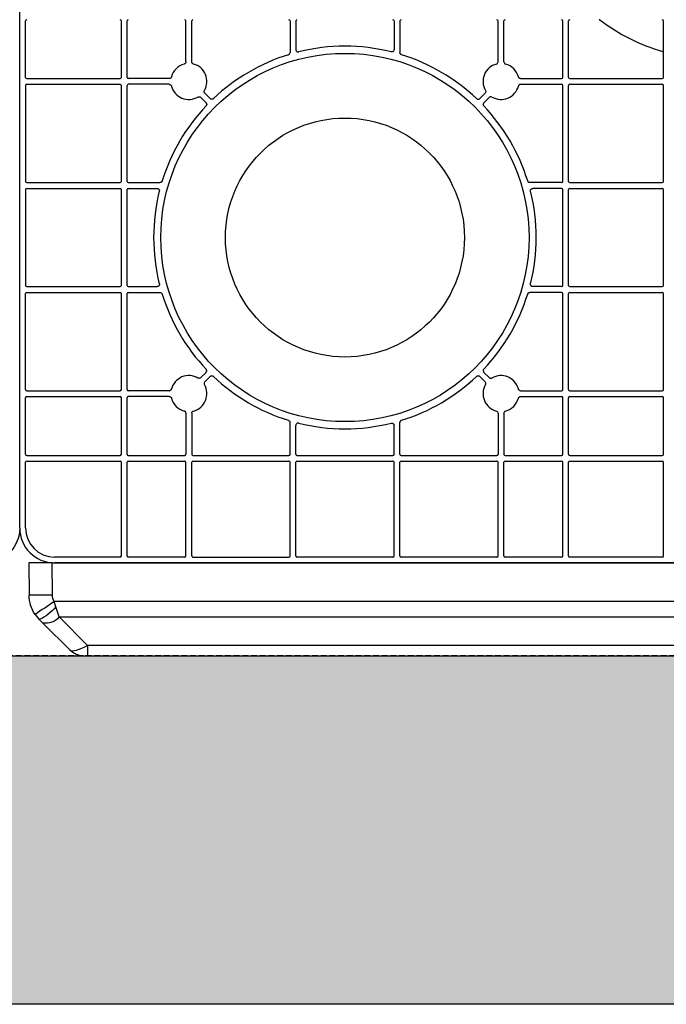
# Model space of a CAD drawing. Units: millimetres. Extents: x 1628 to 16969, y 10167 to 19016.
# Drawn here: x 5979 to 6258, y 16236 to 16660 of the extents above; entities that cross this region are included whole.
import ezdxf

# ---------------------------------------------------------------- set-up
doc = ezdxf.new("R2010")
doc.units = ezdxf.units.MM
doc.linetypes.add('HIDDEN', pattern=[0.375, 0.25, -0.125])
for name, color, linetype in [('ACO STORM-BRIXX', 7, 'Continuous'), ('Hatching', 7, 'Continuous'), ('MEBRANE LAYER', 5, 'HIDDEN')]:
    doc.layers.add(name, color=color, linetype=linetype)

# ---------------------------------------------------------------- blocks, each defined once
blk = doc.blocks.new('Cover Plate Plan Med Detail')
at = {"layer": 'ACO STORM-BRIXX', "color": 0, "linetype": 'ByBlock', "lineweight": -2}
for p, q in [((2.5, 208.93), (2.5, 233.25)), ((43.75, 208.93), (43.75, 233.25)), ((46.25, 208.93), (46.25, 233.25)), ((71.57, 215.63), (71.57, 233.25)), ((74.07, 215.63), (74.07, 233.25)), ((116.36, 233.25), (116.36, 219.61)), ((118.86, 233.25), (118.86, 220.87)), ((161.14, 233.25), (161.14, 220.87)), ((163.64, 233.25), (163.64, 219.61)), ((205.93, 215.63), (205.93, 233.25)), ((208.43, 215.63), (208.43, 233.25)), ((233.75, 208.93), (233.75, 233.25)), ((236.25, 208.93), (236.25, 233.25)), ((277.08, 208.93), (277.08, 233.25)), ((3, 208.43), (43.25, 208.43)), ((64.37, 208.43), (46.75, 208.43)), ((215.63, 208.43), (233.25, 208.43)), ((236.75, 208.43), (276.58, 208.43)), ((2.5, 205.43), (2.5, 164.14)), ((3, 205.93), (43.25, 205.93)), ((43.75, 164.14), (43.75, 205.43)), ((46.25, 164.14), (46.25, 205.43)), ((64.37, 205.93), (46.75, 205.93)), ((215.63, 205.93), (233.25, 205.93)), ((233.75, 164.14), (233.75, 205.43)), ((236.25, 164.14), (236.25, 205.43)), ((236.75, 205.93), (276.58, 205.93)), ((277.08, 164.14), (277.08, 205.43)), ((77.92, 200.31), (80.21, 198.02)), ((79.69, 202.08), (81.98, 199.79)), ((200.31, 202.08), (198.02, 199.79)), ((202.08, 200.31), (199.79, 198.02)), ((3, 163.64), (43.25, 163.64)), ((3, 161.14), (43.25, 161.14)), ((46.75, 163.64), (60.39, 163.64)), ((46.75, 161.14), (59.13, 161.14)), ((233.25, 163.64), (219.61, 163.64)), ((233.25, 161.14), (220.87, 161.14)), ((236.75, 163.64), (276.58, 163.64)), ((236.75, 161.14), (276.58, 161.14)), ((2.5, 160.64), (2.5, 119.36)), ((43.75, 119.36), (43.75, 160.64)), ((46.25, 119.36), (46.25, 160.64)), ((233.75, 119.36), (233.75, 160.64)), ((236.25, 119.36), (236.25, 160.64)), ((277.08, 119.36), (277.08, 160.64)), ((3, 118.86), (43.25, 118.86)), ((46.75, 118.86), (59.13, 118.86)), ((233.25, 118.86), (220.87, 118.86)), ((236.75, 118.86), (276.58, 118.86)), ((2.5, 74.57), (2.5, 115.86)), ((3, 116.36), (43.25, 116.36)), ((43.75, 74.57), (43.75, 115.86)), ((46.25, 74.57), (46.25, 115.86)), ((46.75, 116.36), (60.39, 116.36)), ((233.25, 116.36), (219.61, 116.36)), ((233.75, 74.57), (233.75, 115.86)), ((236.25, 74.57), (236.25, 115.86)), ((236.75, 116.36), (276.58, 116.36)), ((277.08, 74.57), (277.08, 115.86)), ((77.92, 79.69), (80.21, 81.98)), ((202.08, 79.69), (199.79, 81.98)), ((79.69, 77.92), (81.98, 80.21)), ((200.31, 77.92), (198.02, 80.21)), ((3, 74.07), (43.25, 74.07)), ((64.37, 74.07), (46.75, 74.07)), ((215.63, 74.07), (233.25, 74.07)), ((236.75, 74.07), (276.58, 74.07)), ((2.5, 46.75), (2.5, 71.07)), ((3, 71.57), (43.25, 71.57)), ((43.75, 46.75), (43.75, 71.07)), ((46.25, 46.75), (46.25, 71.07)), ((64.37, 71.57), (46.75, 71.57)), ((215.63, 71.57), (233.25, 71.57)), ((233.75, 46.75), (233.75, 71.07)), ((236.25, 46.75), (236.25, 71.07)), ((236.75, 71.57), (276.58, 71.57)), ((277.08, 46.75), (277.08, 71.07)), ((71.57, 64.37), (71.57, 46.75)), ((74.07, 64.37), (74.07, 46.75)), ((205.93, 64.37), (205.93, 46.75)), ((208.43, 64.37), (208.43, 46.75)), ((116.36, 46.75), (116.36, 60.39)), ((163.64, 46.75), (163.64, 60.39)), ((118.86, 46.75), (118.86, 59.13)), ((161.14, 46.75), (161.14, 59.13)), ((2.5, 15), (2.5, 43.25)), ((3, 46.25), (43.25, 46.25)), ((3, 43.75), (43.25, 43.75)), ((43.75, 3), (43.75, 43.25)), ((46.25, 3), (46.25, 43.25)), ((46.75, 46.25), (71.07, 46.25)), ((46.75, 43.75), (71.07, 43.75)), ((71.57, 3), (71.57, 43.25)), ((74.07, 3), (74.07, 43.25)), ((74.57, 46.25), (115.86, 46.25)), ((74.57, 43.75), (115.86, 43.75)), ((116.36, 3), (116.36, 43.25)), ((118.86, 3), (118.86, 43.25)), ((119.36, 46.25), (160.64, 46.25)), ((119.36, 43.75), (160.64, 43.75)), ((161.14, 3), (161.14, 43.25)), ((163.64, 3), (163.64, 43.25)), ((164.14, 46.25), (205.43, 46.25)), ((164.14, 43.75), (205.43, 43.75)), ((205.93, 3), (205.93, 43.25)), ((208.43, 3), (208.43, 43.25)), ((208.93, 46.25), (233.25, 46.25)), ((208.93, 43.75), (233.25, 43.75)), ((233.75, 3), (233.75, 43.25)), ((236.25, 3), (236.25, 43.25)), ((236.75, 46.25), (276.58, 46.25)), ((236.75, 43.75), (276.58, 43.75)), ((277.08, 3), (277.08, 43.25)), ((43.25, 2.5), (15, 2.5)), ((1185, 0), (15, 0)), ((71.07, 2.5), (46.75, 2.5)), ((74.57, 2.5), (115.86, 2.5)), ((160.64, 2.5), (119.36, 2.5)), ((205.43, 2.5), (164.14, 2.5)), ((233.25, 2.5), (208.93, 2.5)), ((276.58, 2.5), (236.75, 2.5))]:
    blk.add_line(p, q, dxfattribs=at)
for radius in [79.25, 51.43]:
    blk.add_circle((140, 140), radius, dxfattribs=at)
for centre, radius, start, end in [((3, 233.25), 0.5, 90.0011, 179.9989), ((43.25, 233.25), 0.5, 0.0011, 89.9989), ((46.75, 233.25), 0.5, 90.0011, 179.9989), ((71.07, 233.25), 0.5, 0.0011, 89.9989), ((74.57, 233.25), 0.5, 90.0011, 179.9989), ((115.86, 233.25), 0.5, 0.0011, 89.9989), ((119.36, 233.25), 0.5, 90.0011, 179.9989), ((160.64, 233.25), 0.5, 0.0011, 89.9989), ((164.14, 233.25), 0.5, 90.0011, 179.9989), ((205.43, 233.25), 0.5, 0.0011, 89.9989), ((208.93, 233.25), 0.5, 90.0011, 179.9989), ((233.25, 233.25), 0.5, 0.0011, 89.9989), ((236.75, 233.25), 0.5, 90.0011, 179.9989), ((300, 300), 83.25, 232.846, 253.7636), ((276.58, 233.25), 0.5, 0.0011, 89.9989), ((140, 140), 82.34, 76.0137, 103.9863), ((140, 140), 82.34, 107.1987, 133.4529), ((140, 140), 82.34, 46.5471, 72.8013), ((72.82, 207.18), 7.75, 104.9005, 165.0995), ((72.82, 207.18), 7.75, 329.9005, 75.0995), ((207.18, 207.18), 7.75, 104.9005, 210.0995), ((207.18, 207.18), 7.75, 14.9005, 75.0995), ((3, 208.93), 0.5, 180.0011, 269.9989), ((43.25, 208.93), 0.5, 270.0011, 359.9989), ((46.75, 208.93), 0.5, 180.0011, 269.9989), ((233.25, 208.93), 0.5, 270.0011, 359.9989), ((236.75, 208.93), 0.5, 180.0011, 269.9989), ((276.58, 208.93), 0.5, 270.0011, 359.9989), ((3, 205.43), 0.5, 90.0011, 179.9989), ((43.25, 205.43), 0.5, 0.0011, 89.9989), ((46.75, 205.43), 0.5, 90.0011, 179.9989), ((72.82, 207.18), 7.75, 194.9005, 300.0995), ((207.18, 207.18), 7.75, 239.9005, 345.0995), ((233.25, 205.43), 0.5, 0.0011, 89.9989), ((236.75, 205.43), 0.5, 90.0011, 179.9989), ((276.58, 205.43), 0.5, 0.0011, 89.9989), ((140, 140), 82.34, 136.5471, 162.8013), ((140, 140), 82.34, 17.1987, 43.4529), ((3, 164.14), 0.5, 180.0011, 269.9989), ((3, 160.64), 0.5, 90.0011, 179.9989), ((43.25, 164.14), 0.5, 270.0011, 359.9989), ((43.25, 160.64), 0.5, 0.0011, 89.9989), ((46.75, 164.14), 0.5, 180.0011, 269.9989), ((46.75, 160.64), 0.5, 90.0011, 179.9989), ((233.25, 164.14), 0.5, 270.0011, 359.9989), ((233.25, 160.64), 0.5, 0.0011, 89.9989), ((236.75, 164.14), 0.5, 180.0011, 269.9989), ((236.75, 160.64), 0.5, 90.0011, 179.9989), ((276.58, 164.14), 0.5, 270.0011, 359.9989), ((276.58, 160.64), 0.5, 0.0011, 89.9989), ((140, 140), 82.34, 166.0137, 193.9863), ((140, 140), 82.34, 346.0137, 13.9863), ((3, 119.36), 0.5, 180.0011, 269.9989), ((43.25, 119.36), 0.5, 270.0011, 359.9989), ((46.75, 119.36), 0.5, 180.0011, 269.9989), ((233.25, 119.36), 0.5, 270.0011, 359.9989), ((236.75, 119.36), 0.5, 180.0011, 269.9989), ((276.58, 119.36), 0.5, 270.0011, 359.9989), ((3, 115.86), 0.5, 90.0011, 179.9989), ((43.25, 115.86), 0.5, 0.0011, 89.9989), ((46.75, 115.86), 0.5, 90.0011, 179.9989), ((140, 140), 82.34, 197.1987, 223.4529), ((140, 140), 82.34, 316.5471, 342.8013), ((233.25, 115.86), 0.5, 0.0011, 89.9989), ((236.75, 115.86), 0.5, 90.0011, 179.9989), ((276.58, 115.86), 0.5, 0.0011, 89.9989), ((72.82, 72.82), 7.75, 59.9005, 165.0995), ((207.18, 72.82), 7.75, 14.9005, 120.0995), ((72.82, 72.82), 7.75, 284.9005, 30.0995), ((140, 140), 82.34, 226.5471, 252.8013), ((140, 140), 82.34, 287.1987, 313.4529), ((207.18, 72.82), 7.75, 149.9005, 255.0995), ((3, 74.57), 0.5, 180.0011, 269.9989), ((43.25, 74.57), 0.5, 270.0011, 359.9989), ((46.75, 74.57), 0.5, 180.0011, 269.9989), ((233.25, 74.57), 0.5, 270.0011, 359.9989), ((236.75, 74.57), 0.5, 180.0011, 269.9989), ((276.58, 74.57), 0.5, 270.0011, 359.9989), ((3, 71.07), 0.5, 90.0011, 179.9989), ((43.25, 71.07), 0.5, 0.0011, 89.9989), ((46.75, 71.07), 0.5, 90.0011, 179.9989), ((72.82, 72.82), 7.75, 194.9005, 255.0995), ((207.18, 72.82), 7.75, 284.9005, 345.0995), ((233.25, 71.07), 0.5, 0.0011, 89.9989), ((236.75, 71.07), 0.5, 90.0011, 179.9989), ((276.58, 71.07), 0.5, 0.0011, 89.9989), ((140, 140), 82.34, 256.0137, 283.9863), ((3, 46.75), 0.5, 180.0011, 269.9989), ((43.25, 46.75), 0.5, 270.0011, 359.9989), ((46.75, 46.75), 0.5, 180.0011, 269.9989), ((71.07, 46.75), 0.5, 270.0011, 359.9989), ((74.57, 46.75), 0.5, 180.0011, 269.9989), ((115.86, 46.75), 0.5, 270.0011, 359.9989), ((119.36, 46.75), 0.5, 180.0011, 269.9989), ((160.64, 46.75), 0.5, 270.0011, 359.9989), ((164.14, 46.75), 0.5, 180.0011, 269.9989), ((205.43, 46.75), 0.5, 270.0011, 359.9989), ((208.93, 46.75), 0.5, 180.0011, 269.9989), ((233.25, 46.75), 0.5, 270.0011, 359.9989), ((236.75, 46.75), 0.5, 180.0011, 269.9989), ((276.58, 46.75), 0.5, 270.0011, 359.9989), ((3, 43.25), 0.5, 90.0011, 179.9989), ((43.25, 43.25), 0.5, 0.0011, 89.9989), ((46.75, 43.25), 0.5, 90.0011, 179.9989), ((71.07, 43.25), 0.5, 0.0011, 89.9989), ((74.57, 43.25), 0.5, 90.0011, 179.9989), ((115.86, 43.25), 0.5, 0.0011, 89.9989), ((119.36, 43.25), 0.5, 90.0011, 179.9989), ((160.64, 43.25), 0.5, 0.0011, 89.9989), ((164.14, 43.25), 0.5, 90.0011, 179.9989), ((205.43, 43.25), 0.5, 0.0011, 89.9989), ((208.93, 43.25), 0.5, 90.0011, 179.9989), ((233.25, 43.25), 0.5, 0.0011, 89.9989), ((236.75, 43.25), 0.5, 90.0011, 179.9989), ((276.58, 43.25), 0.5, 0.0011, 89.9989), ((43.25, 3), 0.5, 270.0011, 359.9989), ((46.75, 3), 0.5, 180.0011, 269.9989), ((71.07, 3), 0.5, 270.0011, 359.9989), ((74.57, 3), 0.5, 180.0011, 269.9989), ((115.86, 3), 0.5, 270.0011, 359.9989), ((119.36, 3), 0.5, 180.0011, 269.9989), ((160.64, 3), 0.5, 270.0011, 359.9989), ((164.14, 3), 0.5, 180.0011, 269.9989), ((205.43, 3), 0.5, 270.0011, 359.9989), ((208.93, 3), 0.5, 180.0011, 269.9989), ((233.25, 3), 0.5, 270.0011, 359.9989), ((236.75, 3), 0.5, 180.0011, 269.9989), ((276.58, 3), 0.5, 270.0011, 359.9989)]:
    blk.add_arc(centre, radius, start, end, dxfattribs=at)
for major_axis, start_param, end_param in [((10.61, 10.61), 2.356204, 3.926981), ((-8.84, -8.84), 5.497797, 7.068574)]:
    blk.add_ellipse((15, 15), major_axis=major_axis, ratio=0.999981, start_param=start_param, end_param=end_param, dxfattribs=at)
blk.add_open_spline([(249.72, 233.65), (249.63, 233.71), (249.53, 233.75), (249.42, 233.75)], degree=3, dxfattribs=at)
for points, knots in [([(118.86, 220.87), (118.86, 220.79), (118.87, 220.72), (118.9, 220.57), (118.93, 220.5), (119.03, 220.29), (119.12, 220.17), (119.36, 219.99), (119.5, 219.92), (119.8, 219.86), (119.95, 219.86), (120.1, 219.9)], [0, 0, 0, 0, 0.125, 0.125, 0.25, 0.25, 0.5, 0.5, 0.75, 0.75, 1, 1, 1, 1]), ([(161.14, 220.87), (161.14, 220.82), (161.13, 220.67), (161.05, 220.41), (160.85, 220.13), (160.57, 219.94), (160.24, 219.85), (160.01, 219.88), (159.9, 219.9)], [0, 0, 0, 0, 0.070828, 0.256665, 0.44249, 0.628325, 0.814173, 1, 1, 1, 1]), ([(115.65, 218.66), (115.86, 218.72), (116.04, 218.85), (116.29, 219.19), (116.36, 219.4), (116.36, 219.61)], [0, 0, 0, 0, 0.5, 0.5, 1, 1, 1, 1]), ([(164.35, 218.66), (164.27, 218.69), (164.08, 218.76), (163.85, 218.98), (163.67, 219.27), (163.65, 219.5), (163.64, 219.61)], [0, 0, 0, 0, 0.20378, 0.469186, 0.734589, 1, 1, 1, 1]), ([(277.08, 219.59), (277.08, 219.7), (277.05, 219.8), (276.92, 219.98), (276.83, 220.04), (276.72, 220.07)], [0, 0, 0, 0, 0.5, 0.5, 1, 1, 1, 1]), ([(71.57, 215.63), (71.57, 215.53), (71.55, 215.32), (71.39, 215.03), (71.15, 214.78), (70.94, 214.7), (70.83, 214.66)], [0, 0, 0, 0, 0.228007, 0.485337, 0.742648, 1, 1, 1, 1]), ([(74.82, 214.66), (74.72, 214.7), (74.52, 214.77), (74.28, 215), (74.11, 215.29), (74.09, 215.52), (74.07, 215.63)], [0, 0, 0, 0, 0.228015, 0.485322, 0.742663, 1, 1, 1, 1]), ([(205.18, 214.66), (205.4, 214.72), (205.58, 214.85), (205.85, 215.2), (205.93, 215.41), (205.93, 215.63)], [0, 0, 0, 0, 0.5, 0.5, 1, 1, 1, 1]), ([(208.43, 215.63), (208.43, 215.41), (208.5, 215.2), (208.77, 214.85), (208.95, 214.72), (209.17, 214.66)], [0, 0, 0, 0, 0.5, 0.5, 1, 1, 1, 1]), ([(65.34, 209.17), (65.3, 209.07), (65.23, 208.87), (65, 208.63), (64.71, 208.46), (64.48, 208.44), (64.37, 208.43)], [0, 0, 0, 0, 0.228022, 0.48536, 0.742683, 1, 1, 1, 1]), ([(215.63, 208.43), (215.53, 208.43), (215.32, 208.45), (215.03, 208.61), (214.78, 208.85), (214.7, 209.06), (214.66, 209.17)], [0, 0, 0, 0, 0.228017, 0.485338, 0.742677, 1, 1, 1, 1]), ([(64.37, 205.93), (64.47, 205.92), (64.68, 205.9), (64.97, 205.74), (65.22, 205.5), (65.3, 205.29), (65.34, 205.18)], [0, 0, 0, 0, 0.228016, 0.485333, 0.742669, 1, 1, 1, 1]), ([(215.63, 205.93), (215.53, 205.92), (215.32, 205.9), (215.03, 205.74), (214.78, 205.5), (214.7, 205.29), (214.66, 205.18)], [0, 0, 0, 0, 0.228018, 0.485337, 0.742676, 1, 1, 1, 1]), ([(76.71, 200.47), (76.8, 200.51), (76.99, 200.6), (77.33, 200.62), (77.66, 200.53), (77.83, 200.38), (77.92, 200.31)], [0, 0, 0, 0, 0.228024, 0.485317, 0.742651, 1, 1, 1, 1]), ([(79.69, 202.08), (79.62, 202.16), (79.49, 202.32), (79.39, 202.64), (79.39, 202.98), (79.48, 203.19), (79.53, 203.29)], [0, 0, 0, 0, 0.22801, 0.485344, 0.74268, 1, 1, 1, 1]), ([(83.37, 199.77), (83.32, 199.73), (83.19, 199.62), (82.91, 199.51), (82.57, 199.49), (82.24, 199.58), (82.06, 199.72), (81.98, 199.79)], [0, 0, 0, 0, 0.126226, 0.3446537, 0.5631125, 0.7815669, 1, 1, 1, 1]), ([(196.63, 199.77), (196.72, 199.68), (196.83, 199.61), (197.07, 199.52), (197.2, 199.5), (197.59, 199.5), (197.84, 199.61), (198.02, 199.79)], [0, 0, 0, 0, 0.25, 0.25, 0.5, 0.5, 1, 1, 1, 1]), ([(200.47, 203.29), (200.58, 203.1), (200.63, 202.88), (200.57, 202.44), (200.47, 202.24), (200.31, 202.08)], [0, 0, 0, 0, 0.5, 0.5, 1, 1, 1, 1]), ([(203.29, 200.47), (203.1, 200.58), (202.88, 200.63), (202.44, 200.57), (202.24, 200.47), (202.08, 200.31)], [0, 0, 0, 0, 0.5, 0.5, 1, 1, 1, 1]), ([(80.21, 198.02), (80.25, 197.97), (80.37, 197.84), (80.49, 197.57), (80.52, 197.23), (80.44, 196.9), (80.3, 196.72), (80.23, 196.63)], [0, 0, 0, 0, 0.12623, 0.344666, 0.563108, 0.781555, 1, 1, 1, 1]), ([(199.79, 198.02), (199.7, 197.93), (199.63, 197.82), (199.53, 197.59), (199.5, 197.46), (199.49, 197.07), (199.59, 196.82), (199.77, 196.63)], [0, 0, 0, 0, 0.25, 0.25, 0.5, 0.5, 1, 1, 1, 1]), ([(59.13, 161.14), (59.18, 161.14), (59.33, 161.13), (59.59, 161.05), (59.87, 160.85), (60.06, 160.57), (60.15, 160.24), (60.12, 160.01), (60.1, 159.9)], [0, 0, 0, 0, 0.0708402, 0.2566744, 0.4425061, 0.6283235, 0.8141656, 1, 1, 1, 1]), ([(61.34, 164.35), (61.31, 164.27), (61.24, 164.08), (61.02, 163.85), (60.73, 163.67), (60.5, 163.65), (60.39, 163.64)], [0, 0, 0, 0, 0.203759, 0.469169, 0.734566, 1, 1, 1, 1]), ([(219.61, 163.64), (219.52, 163.65), (219.33, 163.66), (219.04, 163.8), (218.79, 164.03), (218.7, 164.24), (218.66, 164.35)], [0, 0, 0, 0, 0.2037722, 0.4691784, 0.7345874, 1, 1, 1, 1]), ([(219.9, 159.9), (219.89, 159.94), (219.86, 160.09), (219.87, 160.37), (220, 160.68), (220.23, 160.94), (220.53, 161.11), (220.75, 161.13), (220.87, 161.14)], [0, 0, 0, 0, 0.070825, 0.256661, 0.442484, 0.628319, 0.81416, 1, 1, 1, 1]), ([(60.1, 120.1), (60.11, 120.06), (60.14, 119.91), (60.13, 119.63), (60, 119.32), (59.77, 119.06), (59.47, 118.89), (59.25, 118.87), (59.13, 118.86)], [0, 0, 0, 0, 0.0708228, 0.2566583, 0.4424967, 0.6283153, 0.8141751, 1, 1, 1, 1]), ([(220.87, 118.86), (220.82, 118.86), (220.67, 118.87), (220.41, 118.95), (220.13, 119.15), (219.94, 119.43), (219.85, 119.76), (219.88, 119.99), (219.9, 120.1)], [0, 0, 0, 0, 0.0708396, 0.2566686, 0.4424974, 0.628328, 0.8141672, 1, 1, 1, 1]), ([(60.39, 116.36), (60.48, 116.35), (60.67, 116.34), (60.96, 116.2), (61.21, 115.97), (61.3, 115.76), (61.34, 115.65)], [0, 0, 0, 0, 0.2037731, 0.4691803, 0.7346075, 1, 1, 1, 1]), ([(218.66, 115.65), (218.69, 115.73), (218.76, 115.92), (218.98, 116.15), (219.27, 116.33), (219.5, 116.35), (219.61, 116.36)], [0, 0, 0, 0, 0.203763, 0.469187, 0.734583, 1, 1, 1, 1]), ([(80.21, 81.98), (80.25, 82.03), (80.37, 82.16), (80.49, 82.43), (80.52, 82.77), (80.44, 83.1), (80.3, 83.28), (80.23, 83.37)], [0, 0, 0, 0, 0.12623, 0.34466, 0.563106, 0.781548, 1, 1, 1, 1]), ([(199.77, 83.37), (199.68, 83.28), (199.61, 83.17), (199.52, 82.93), (199.5, 82.8), (199.5, 82.41), (199.61, 82.16), (199.79, 81.98)], [0, 0, 0, 0, 0.25, 0.25, 0.5, 0.5, 1, 1, 1, 1]), ([(77.92, 79.69), (77.84, 79.62), (77.68, 79.49), (77.36, 79.39), (77.02, 79.39), (76.81, 79.48), (76.71, 79.53)], [0, 0, 0, 0, 0.228041, 0.485341, 0.742661, 1, 1, 1, 1]), ([(79.69, 77.92), (79.62, 77.84), (79.49, 77.68), (79.39, 77.36), (79.39, 77.02), (79.48, 76.81), (79.53, 76.71)], [0, 0, 0, 0, 0.228009, 0.485347, 0.742681, 1, 1, 1, 1]), ([(81.98, 80.21), (82.03, 80.25), (82.16, 80.37), (82.43, 80.49), (82.77, 80.52), (83.1, 80.44), (83.28, 80.3), (83.37, 80.23)], [0, 0, 0, 0, 0.126223, 0.344666, 0.56312, 0.781576, 1, 1, 1, 1]), ([(196.63, 80.23), (196.72, 80.32), (196.83, 80.39), (197.07, 80.48), (197.2, 80.5), (197.59, 80.5), (197.84, 80.39), (198.02, 80.21)], [0, 0, 0, 0, 0.25, 0.25, 0.5, 0.5, 1, 1, 1, 1]), ([(200.47, 76.71), (200.58, 76.9), (200.63, 77.12), (200.57, 77.56), (200.47, 77.76), (200.31, 77.92)], [0, 0, 0, 0, 0.5, 0.5, 1, 1, 1, 1]), ([(202.08, 79.69), (202.24, 79.53), (202.44, 79.43), (202.87, 79.37), (203.1, 79.42), (203.29, 79.53)], [0, 0, 0, 0, 0.5, 0.5, 1, 1, 1, 1]), ([(64.37, 74.07), (64.47, 74.08), (64.68, 74.1), (64.97, 74.26), (65.22, 74.5), (65.3, 74.71), (65.34, 74.82)], [0, 0, 0, 0, 0.2280151, 0.4853339, 0.7426745, 1, 1, 1, 1]), ([(215.63, 74.07), (215.53, 74.08), (215.32, 74.1), (215.03, 74.26), (214.78, 74.5), (214.7, 74.71), (214.66, 74.82)], [0, 0, 0, 0, 0.228017, 0.485339, 0.742682, 1, 1, 1, 1]), ([(64.37, 71.57), (64.47, 71.57), (64.68, 71.55), (64.97, 71.39), (65.22, 71.15), (65.3, 70.94), (65.34, 70.83)], [0, 0, 0, 0, 0.228015, 0.485333, 0.742665, 1, 1, 1, 1]), ([(214.66, 70.83), (214.7, 70.93), (214.77, 71.13), (215, 71.37), (215.29, 71.54), (215.52, 71.56), (215.63, 71.57)], [0, 0, 0, 0, 0.228008, 0.485341, 0.742682, 1, 1, 1, 1]), ([(71.57, 64.37), (71.57, 64.47), (71.55, 64.68), (71.39, 64.97), (71.15, 65.22), (70.94, 65.3), (70.83, 65.34)], [0, 0, 0, 0, 0.227998, 0.485329, 0.742651, 1, 1, 1, 1]), ([(74.07, 64.37), (74.08, 64.47), (74.1, 64.68), (74.26, 64.97), (74.5, 65.22), (74.71, 65.3), (74.82, 65.34)], [0, 0, 0, 0, 0.22801, 0.485327, 0.742687, 1, 1, 1, 1]), ([(205.18, 65.34), (205.4, 65.28), (205.58, 65.15), (205.85, 64.8), (205.93, 64.59), (205.93, 64.37)], [0, 0, 0, 0, 0.5, 0.5, 1, 1, 1, 1]), ([(208.43, 64.37), (208.43, 64.59), (208.5, 64.8), (208.77, 65.15), (208.95, 65.28), (209.17, 65.34)], [0, 0, 0, 0, 0.5, 0.5, 1, 1, 1, 1]), ([(115.65, 61.34), (115.73, 61.31), (115.92, 61.24), (116.15, 61.02), (116.33, 60.73), (116.35, 60.5), (116.36, 60.39)], [0, 0, 0, 0, 0.203779, 0.469186, 0.734593, 1, 1, 1, 1]), ([(120.1, 60.1), (120.03, 60.12), (119.95, 60.13), (119.8, 60.13), (119.72, 60.13), (119.5, 60.08), (119.36, 60.01), (119.12, 59.83), (119.03, 59.71), (118.89, 59.44), (118.86, 59.29), (118.86, 59.13)], [0, 0, 0, 0, 0.125, 0.125, 0.25, 0.25, 0.5, 0.5, 0.75, 0.75, 1, 1, 1, 1]), ([(159.9, 60.1), (159.94, 60.11), (160.09, 60.14), (160.37, 60.13), (160.68, 60), (160.94, 59.77), (161.11, 59.47), (161.13, 59.25), (161.14, 59.13)], [0, 0, 0, 0, 0.0708175, 0.2566529, 0.4424953, 0.6283243, 0.814158, 1, 1, 1, 1]), ([(164.35, 61.34), (164.27, 61.31), (164.08, 61.24), (163.85, 61.02), (163.67, 60.73), (163.65, 60.5), (163.64, 60.39)], [0, 0, 0, 0, 0.203779, 0.469188, 0.734596, 1, 1, 1, 1])]:
    blk.add_open_spline(points, degree=3, knots=knots, dxfattribs=at)
blk = doc.blocks.new('ACO - 314091 - PLAN')
at = {"layer": 'ACO STORM-BRIXX', "color": 0, "linetype": 'ByBlock', "lineweight": -2}
for p, q in [((23.31, 40), (25.25, 40)), ((25.25, 35.58), (25.25, 40)), ((25.25, 40), (566.75, 40)), ((568.69, 40), (566.75, 40)), ((566.75, 35.58), (566.75, 40)), ((5.91, 25.91), (17.66, 37.66)), ((25.25, 35.58), (12.98, 23.31)), ((566.75, 35.58), (25.25, 35.58)), ((566.75, 35.58), (579.02, 23.31)), ((586.09, 25.91), (574.34, 37.66)), ((4.45, 24.45), (5.91, 25.91)), ((587.55, 24.45), (586.09, 25.91)), ((2.59, 22.18), (4.45, 24.45)), ((12.98, 23.31), (11.53, 18.94)), ((12.98, 23.31), (579.02, 23.31)), ((579.02, 23.31), (580.47, 18.94)), ((589.41, 22.18), (587.55, 24.45)), ((11.53, 18.94), (10.9, 16.67)), ((580.47, 18.94), (581.1, 16.67)), ((0, 0), (0.06, 13.91)), ((10.06, 13.91), (10, 0)), ((581.1, 16.67), (10.9, 16.67)), ((581.94, 13.91), (582, 0)), ((592, 0), (591.94, 13.91)), ((10, 0), (0, 0)), ((10, 0), (582, 0)), ((582, 0), (592, 0))]:
    blk.add_line(p, q, dxfattribs=at)
for centre, radius, start, end in [((23.31, 32), 8, 90, 135), ((568.69, 32), 8, 45, 90), ((7.35, 18.9), 7.15, 38.046, 101.5928), ((584.65, 18.9), 7.15, 78.4072, 141.954), ((15.06, 13.85), 15, 146.2394, 179.75), ((-372.87, -552.97), 686.86, 56.0317, 56.86386), ((-4.14, 6.15), 20.22, 39.2464, 64.8636), ((596.14, 6.15), 20.22, 115.1364, 140.7536), ((964.87, -552.97), 686.86, 123.13614, 123.9683), ((576.94, 13.85), 15, 0.25, 33.7606), ((5.06, -559.06), 573, 89.50003, 90.49997), ((15.06, 13.89), 5, 146.2394, 179.75), ((576.94, 13.89), 5, 0.25, 33.7606), ((586.94, -559.06), 573, 89.50003, 90.49997)]:
    blk.add_arc(centre, radius, start, end, dxfattribs=at)
for centre, major_axis, start_param, end_param in [((26.14, 32), (8.58, -5.55), 1.837722, 3.086768), ((565.86, 32), (8.58, 5.55), 0.054825, 1.303871)]:
    blk.add_ellipse(centre, major_axis=major_axis, ratio=0.255691, start_param=start_param, end_param=end_param, dxfattribs=at)

msp = doc.modelspace()

# ---------------------------------------------------------------- hatches: boundary and pattern name
at = {"layer": 'Hatching'}
h = msp.add_hatch(dxfattribs=at)
h.set_pattern_fill('GRAVEL', color=8, scale=10)
h.set_pattern_definition([(228.01279, (-171.107, 8793.425), (-2032, -2286), [34.1721, -3383.0484]), (184.96974, (-193.967, 8768.025), (3047.999999, 254.0000145), [58.6405, -5805.405]), (132.51045, (-252.387, 8762.945), (2540.000001, -2793.999999), [41.3482, -4093.4723]), (267.27369, (-351.447, 8699.445), (254.0000005, 5080), [53.4005, -5286.6437]), (292.833654, (-353.987, 8646.105), (-1270, 3048), [52.3634, -5183.9808]), (357.27369, (-333.667, 8597.845), (-5080, 254.0000005), [53.4005, -5286.6437]), (37.69424, (-280.327, 8595.305), (-3302, -2540), [70.6194, -6991.3115]), (72.25533, (-224.447, 8638.485), (1778.0000005, 5588), [66.672, -6600.5257]), (121.429566, (-204.127, 8701.985), (-2032, 3302), [53.5813, -5304.5546]), (175.23636, (-232.067, 8747.705), (2794, -254), [61.1713, -2997.3937]), (222.39744, (-293.027, 8752.785), (-3048, -2794), [79.1078, -7831.6773]), (138.81407, (-99.987, 8696.905), (-1778, 1524), [27.0005, -2673.0566]), (171.469234, (-120.307, 8714.685), (3302, -507.9999994), [51.3682, -5085.464]), (225, (-171.1, 8722.3), (-4e-14, -254), [35.921, -323.2893]), (203.1986, (-188.887, 8752.785), (1270, 508), [19.344, -1915.0622]), (291.8014, (-206.667, 8745.165), (-254, 762), [27.3566, -1340.4753]), (30.96376, (-196.507, 8719.765), (762, 508), [44.432, -1436.6298]), (161.56505, (-158.41, 8742.625), (508, -254), [32.1287, -771.0898]), (16.38954, (-353.987, 8745.165), (2540, 762), [45.0088, -4455.8827]), (70.34618, (-310.807, 8757.865), (-1016, -2794), [37.76, -3738.2216]), (293.1986, (-158.407, 8793.425), (-508, 1270), [38.688, -1895.7184]), (343.61046, (-143.167, 8757.865), (-2540, 762), [45.0088, -4455.8827]), (339.44395, (-353.987, 8587.685), (-1270, 508), [43.4035, -2126.7734]), (294.77514, (-313.347, 8572.445), (-1270.000002, 2794), [36.3672, -3600.3593]), (66.8014, (-155.867, 8539.425), (508, 1270), [38.688, -1895.7184]), (17.354025, (-140.627, 8574.985), (-3302, -1016), [42.5783, -4215.2376]), (69.44395, (-280.327, 8539.425), (-508, -1270), [21.7018, -2148.4752]), (101.30993, (-171.107, 8539.425), (-254, 1016), [12.9515, -1282.1995]), (165.96376, (-173.647, 8552.125), (762, -254), [52.3634, -994.9055]), (186.009006, (-224.447, 8564.825), (2540, 254), [48.5267, -4804.1365]), (303.69007, (-196.51, 8696.905), (-254, 508), [36.6324, -879.1776]), (353.157227, (-176.187, 8666.425), (4318, -508), [63.9557, -6331.601]), (60.9454, (-112.687, 8658.805), (-1016, -1778), [26.1508, -2588.9392]), (90, (-99.99, 8681.66), (-254, 254), [15.24, -238.76]), (120.25644, (-229.527, 8572.445), (1016, -1778), [35.2867, -3493.394]), (48.01279, (-247.307, 8602.925), (2032, 2286), [68.3443, -3348.8762]), (0, (-201.59, 8653.72), (254, 254), [66.04, -187.96]), (325.30485, (-135.547, 8653.725), (2540.000001, -1777.999999), [40.161, -3975.9317]), (254.0546, (-102.527, 8630.865), (-254, -1016), [36.983, -1812.165]), (207.645975, (-112.687, 8595.305), (-4826, -2539.9999997), [60.2145, -5961.2464]), (175.42608, (-166.027, 8567.365), (-3302, 254), [63.703, -6306.5846])])
h.paths.add_polyline_path([(16969.13, 19016.16), (4629.13, 19016.16), (4629.13, 17453.66), (4764.13, 17453.66), (4764.13, 17503.66), (4779.13, 17503.66), (4779.13, 18866.16), (16757.47, 18866.16), (16819.37, 18804.5), (16819.13, 16447.81), (16757.47, 16386.16), (4779.13, 16386.16), (4779.13, 17148.66), (4764.13, 17148.66), (4764.13, 17198.66), (4629.13, 17198.66), (4629.13, 16236.16), (16969.13, 16236.16)])
h = msp.add_hatch(dxfattribs=at)
h.set_pattern_fill('ANSI33', color=8, scale=10)
edge = h.paths.add_edge_path()
edge.add_arc((5188.58, 17006.16), 790.6, 308.35166, 411.64836)
edge.add_arc((6169.69, 18246.16), 790.6, 128.35165, 231.64833, ccw=False)
edge.add_line((5679.13, 18866.16), (4779.13, 18866.16))
edge.add_line((4779.13, 18866.16), (4779.13, 16386.16))
edge.add_line((4779.13, 16386.16), (5679.13, 16386.16))

# ---------------------------------------------------------------- linework, layer by layer
at = {"layer": 'ACO STORM-BRIXX', "color": 0, "linetype": 'ByBlock', "lineweight": -2}
msp.add_line((5979.37, 16441.16), (5979.37, 17011.16), dxfattribs=at)
at = {"layer": 'ACO STORM-BRIXX'}
msp.add_line((5679.13, 16386.16), (6579.13, 16386.16), dxfattribs=at)
at = {"layer": 'ACO STORM-BRIXX', "color": 0, "linetype": 'ByBlock', "lineweight": -2, "extrusion": (0, 0, -1)}
msp.add_ellipse((5964.37, 16441.16), major_axis=(-10.61, 10.61), ratio=0.999981, start_param=2.356204, end_param=3.926981, dxfattribs=at)
at = {"layer": 'Hatching'}
msp.add_lwpolyline([(4629.13, 17453.66), (4629.13, 19016.16), (16969.13, 19016.16), (16969.13, 16236.16), (4629.13, 16236.16), (4629.13, 17198.66)], dxfattribs=at)
at = {"layer": 'MEBRANE LAYER', "ltscale": 10}
msp.add_lwpolyline([(4764.13, 17453.66), (4764.13, 17503.66), (4779.13, 17503.66), (4779.13, 18866.16), (16757.47, 18866.16), (16819.37, 18804.5), (16819.37, 16447.81), (16757.71, 16386.16), (4779.13, 16386.16), (4779.13, 17148.66), (4764.13, 17148.66), (4764.13, 17198.66)], dxfattribs=at)

# ---------------------------------------------------------------- block references
at = {"layer": 'ACO STORM-BRIXX', "color": 0, "linetype": 'ByBlock', "lineweight": -2}
msp.add_blockref('Cover Plate Plan Med Detail', (5979.37, 16426.16), dxfattribs=at)
at = {"layer": 'Hatching', "xscale": -1, "rotation": 180}
msp.add_blockref('ACO - 314091 - PLAN', (5983.37, 16426.16), dxfattribs=at)

doc.saveas('drawing.dxf')
